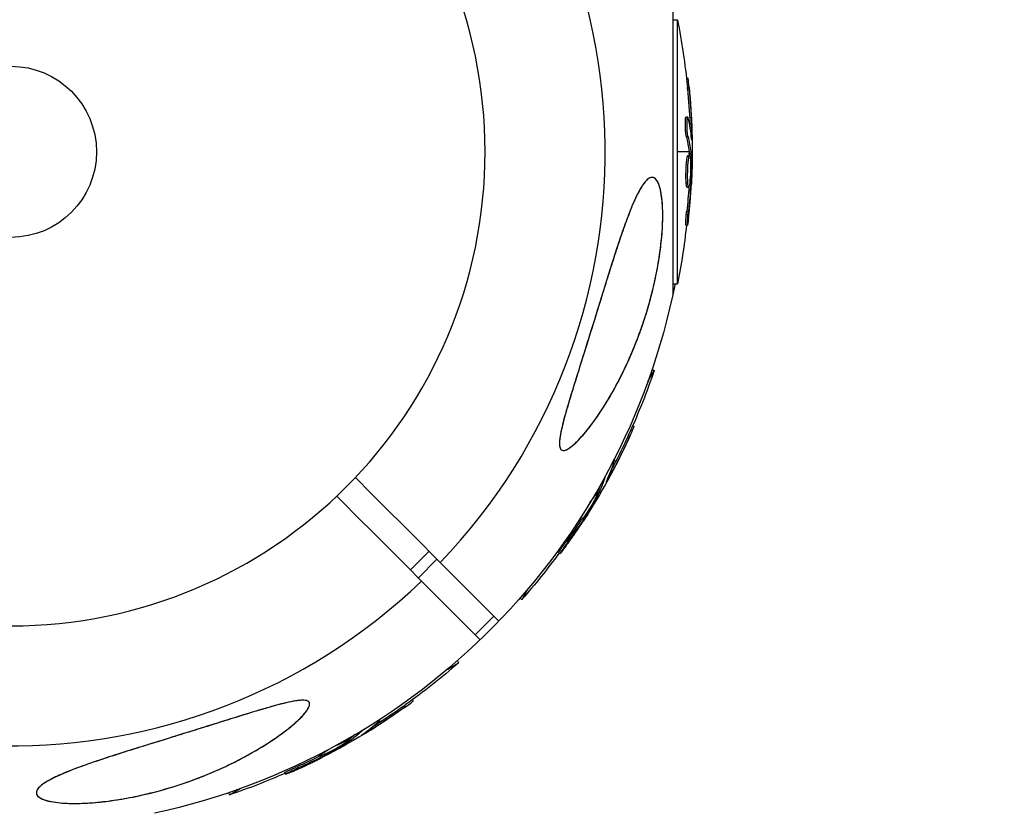
# Model space of a CAD drawing. Units: millimetres. Extents: x -4839 to 4839, y -1910 to 4839.
# Drawn here: x 2930 to 3080, y 2829 to 2949 of the extents above; entities that cross this region are included whole.
import ezdxf

# ---------------------------------------------------------------- set-up
doc = ezdxf.new("R2010")
doc.units = ezdxf.units.MM
doc.header["$LTSCALE"] = 20
doc.linetypes.add('HIDDEN', pattern=[9.525, 6.35, -3.175])
doc.layers.add('2d', color=230, linetype='Continuous')
doc.layers.add('CSA-SafetyZone', color=63, linetype='HIDDEN')

msp = doc.modelspace()

# ---------------------------------------------------------------- linework, layer by layer
at = {"layer": '2d'}
for p, q in [((3029.51, 2950.66), (3029.51, 2907.34)), ((3029.51, 2949.07), (3030.2, 2949.07)), ((3030.2, 2908.93), (3030.2, 2949.07)), ((3031.58, 2940.17), (3031.81, 2940.17)), ((3031.74, 2938.58), (3031.99, 2938.58)), ((3031.52, 2934.29), (3031.77, 2934.29)), ((3031.67, 2933.79), (3031.67, 2933.79)), ((3032.09, 2933.32), (3032.34, 2933.32)), ((3031.55, 2931.36), (3031.8, 2931.36)), ((3032.32, 2931.27), (3032.39, 2931.27)), ((3031.96, 2929), (3030.2, 2929)), ((3031.79, 2928.43), (3032.04, 2928.43)), ((3031.99, 2928.8), (3032.24, 2928.8)), ((3032, 2928.62), (3032.25, 2928.62)), ((3032.44, 2929), (3032.21, 2929)), ((3031.56, 2927), (3031.56, 2927)), ((3031.76, 2925.84), (3031.76, 2925.84)), ((3031.76, 2925.84), (3031.76, 2925.84)), ((3031.53, 2924.33), (3031.78, 2924.33)), ((3032.04, 2924.12), (3032.23, 2924.12)), ((3032.11, 2924.73), (3032.26, 2924.73)), ((3031.65, 2923.64), (3031.9, 2923.64)), ((3031.62, 2920), (3031.87, 2920)), ((3031.48, 2917.84), (3031.73, 2917.84)), ((3029.51, 2908.93), (3030.2, 2908.93)), ((3029.51, 2908.93), (3029.51, 2907.35)), ((3025.73, 2894.13), (3026.68, 2895.78)), ((3026.37, 2895.96), (3026.68, 2895.78)), ((3023.42, 2887.38), (3023.62, 2887.26)), ((3022.76, 2885.93), (3022.98, 2885.8)), ((3020.57, 2882.24), (3020.64, 2882.19)), ((3020.44, 2881.2), (3020.66, 2881.07)), ((3019.2, 2879.65), (3019.21, 2879.64)), ((3019.61, 2879.3), (3019.68, 2879.27)), ((3018.17, 2877.52), (3018.04, 2877.59)), ((3017.76, 2877.1), (3017.95, 2876.99)), ((3018.01, 2877.17), (3018.22, 2877.04)), ((3018.09, 2877.33), (3018.31, 2877.21)), ((3018.58, 2877.28), (3018.39, 2877.39)), ((3015.62, 2873.6), (3015.67, 2873.57)), ((3015.8, 2873.25), (3015.96, 2873.16)), ((3016.16, 2873.74), (3016.28, 2873.67)), ((3015.24, 2873.02), (3015.44, 2872.91)), ((3013.37, 2869.9), (3013.58, 2869.77)), ((2992.49, 2868.33), (2989.67, 2865.51)), ((2993.7, 2867.13), (2990.87, 2864.3)), ((3012.17, 2868.1), (3012.39, 2867.97)), ((2994.2, 2866.63), (3003.11, 2857.72)), ((3000.28, 2854.89), (2991.37, 2863.8)), ((3006.61, 2861.02), (3007.56, 2862.67)), ((3006.3, 2861.2), (3006.61, 2861.02)), ((3002.35, 2858.48), (2999.52, 2855.65)), ((2995.33, 2850.44), (2996.98, 2851.39)), ((2996.8, 2851.7), (2996.98, 2851.39)), ((2988.66, 2844.81), (2988.79, 2844.6)), ((2989.96, 2845.75), (2990.08, 2845.55)), ((2984.29, 2841.88), (2984.41, 2841.67)), ((2984.92, 2842.72), (2984.96, 2842.64)), ((2982.44, 2841.16), (2982.44, 2841.15)), ((2982.63, 2840.65), (2982.66, 2840.59)), ((2979.92, 2839.67), (2980.03, 2839.48)), ((2980.17, 2839.61), (2980.29, 2839.39)), ((2980.32, 2839.71), (2980.45, 2839.49)), ((2980.48, 2839.83), (2980.41, 2839.96)), ((2980.72, 2839.42), (2980.61, 2839.61)), ((2975.7, 2837.4), (2975.81, 2837.2)), ((2976.29, 2837.32), (2976.39, 2837.16)), ((2976.31, 2837.71), (2976.35, 2837.66)), ((2976.85, 2837.57), (2976.93, 2837.44)), ((2970.58, 2834.67), (2970.7, 2834.46)), ((2972.51, 2835.63), (2972.64, 2835.42)), ((2962.04, 2831.63), (2962.22, 2831.32)), ((2962.22, 2831.32), (2963.87, 2832.27))]:
    msp.add_line(p, q, dxfattribs=at)
at = {"layer": '2d', "extrusion": (0, 0, -1)}
msp.add_circle((-2929, 2929), 72, dxfattribs=at)
at = {"layer": '2d'}
msp.add_circle((2929, 2929), 13, dxfattribs=at)
for start, end in [(316.2701, 133.7299), (136.2701, 313.7299)]:
    msp.add_arc((2929, 2929), 90.23, start, end, dxfattribs=at)
at = {"layer": '2d', "extrusion": (0, 0, -1)}
for centre, radius, start, end in [((-2929.69, 2929), 102.5, 168.708, 174.4788), ((-2929.94, 2929), 102.5, 174.4787, 182.1677), ((-2929, 2929), 102.82, 181.2164, 181.217), ((-2929, 2929), 102.82, 182.0913, 182.0923), ((-2929.69, 2929), 102.5, 186.2489, 191.292), ((-2929, 2929), 102.82, 191.2564, 257.7507), ((-2929.59, 2928.66), 102.5, 198.708, 204.4788), ((-2929.81, 2928.53), 102.5, 204.4787, 212.1677), ((-2929.59, 2928.66), 102.5, 216.2489, 221.292), ((-2929.34, 2928.41), 102.5, 228.708, 234.4788), ((-2929.47, 2928.19), 102.5, 234.4787, 242.1677), ((-2929.34, 2928.41), 102.5, 246.2489, 251.292)]:
    msp.add_arc(centre, radius, start, end, dxfattribs=at)
for centre, major_axis, ratio, start_param, end_param in [((2929.69, 2929.26), (-102.49, 0), 0.987104, 3.049326, 3.10138), ((2929.94, 2929.26), (-102.49, 0), 0.987104, 3.049326, 3.10138), ((2929.69, 2926.18), (102.45, 0), 0.473523, -0.106952, -0.058139), ((2929.94, 2926.18), (102.45, 0), 0.473523, -0.106952, -0.058139), ((2929.69, 2926.18), (102.45, 0), 0.473523, -0.058139, -0.054049), ((2929.94, 2926.18), (102.45, 0), 0.473523, -0.058139, -0.054049), ((2929.94, 2929.81), (-102.48, 0), 0.926659, 3.201605, 3.245104), ((2929.69, 2929.81), (102.48, 0), 0.926659, 0.064437, 0.103512), ((2929.72, 2928.88), (-88.76, 51.24), 0.987104, 3.049326, 3.10138), ((2929.94, 2928.75), (-88.76, 51.24), 0.987104, 3.049326, 3.10138), ((2928.4, 2926.09), (-88.72, 51.23), 0.473523, 3.034641, 3.083454), ((2928.19, 2926.22), (-88.72, 51.23), 0.473523, 3.062294, 3.083454), ((2928.19, 2926.22), (-88.72, 51.23), 0.473523, 3.083454, 3.087544), ((2928.4, 2926.09), (-88.72, 51.23), 0.473523, 3.083454, 3.087544), ((2930.22, 2929.24), (-88.75, 51.24), 0.926659, 3.201605, 3.245104), ((2930, 2929.36), (-88.75, 51.24), 0.926659, 3.206029, 3.245104), ((2929.57, 2928.53), (-51.24, 88.76), 0.987104, 3.049326, 3.10138), ((2929.69, 2928.32), (-51.24, 88.76), 0.987104, 3.049326, 3.10138), ((2926.9, 2927), (-51.23, 88.72), 0.473523, 3.062294, 3.083454), ((2927.03, 2926.78), (-51.23, 88.72), 0.473523, 3.034641, 3.083454), ((2926.9, 2927), (-51.23, 88.72), 0.473523, 3.083454, 3.087544), ((2927.03, 2926.78), (-51.23, 88.72), 0.473523, 3.083454, 3.087544), ((2930.05, 2928.81), (-51.24, 88.75), 0.926659, 3.206029, 3.245104), ((2930.17, 2928.6), (-51.24, 88.75), 0.926659, 3.201605, 3.245104)]:
    msp.add_ellipse(centre, major_axis=major_axis, ratio=ratio, start_param=start_param, end_param=end_param, dxfattribs=at)
at = {"layer": '2d'}
for centre, major_axis in [((2929.94, 2929.01), (-102.5, 0)), ((2929.81, 2928.54), (-88.77, 51.25)), ((2929.47, 2928.19), (-51.25, 88.77))]:
    msp.add_ellipse(centre, major_axis=major_axis, ratio=0.465742, start_param=3.183029, end_param=3.24863, dxfattribs=at)
for points, knots in [([(3031.74, 2938.58), (3031.73, 2938.64), (3031.73, 2938.7), (3031.72, 2938.79), (3031.72, 2938.82), (3031.71, 2938.85), (3031.71, 2938.86), (3031.71, 2938.86)], [0, 0, 0, 0, 0.03125, 0.03125, 0.046875, 0.046875, 0.04983203, 0.04983203, 0.04983203, 0.04983203]), ([(3031.99, 2938.58), (3031.94, 2939.07), (3031.9, 2939.52), (3031.84, 2940.04), (3031.82, 2940.17), (3031.81, 2940.17)], [0, 0, 0, 0, 0.25, 0.25, 0.4513626, 0.4513626, 0.4513626, 0.4513626]), ([(3031.55, 2931.36), (3031.54, 2931.41), (3031.53, 2931.46), (3031.51, 2931.59), (3031.5, 2931.67), (3031.48, 2931.82), (3031.47, 2931.91), (3031.46, 2932.09), (3031.45, 2932.18), (3031.43, 2932.47), (3031.42, 2932.68), (3031.41, 2933.08), (3031.41, 2933.28), (3031.41, 2933.55), (3031.41, 2933.64), (3031.42, 2933.79), (3031.43, 2933.87), (3031.44, 2934.06), (3031.46, 2934.16), (3031.48, 2934.25), (3031.49, 2934.27), (3031.51, 2934.28), (3031.51, 2934.29), (3031.52, 2934.29), (3031.52, 2934.29), (3031.52, 2934.29)], [0, 0, 0, 0, 0.0625, 0.0625, 0.125, 0.125, 0.1875, 0.1875, 0.25, 0.25, 0.375, 0.375, 0.5, 0.5, 0.5625, 0.5625, 0.625, 0.625, 0.75, 0.75, 0.8125, 0.8125, 0.84375, 0.84375, 0.8451889, 0.8451889, 0.8451889, 0.8451889]), ([(3031.8, 2931.36), (3031.78, 2931.44), (3031.76, 2931.55), (3031.75, 2931.68), (3031.73, 2931.81), (3031.72, 2931.96), (3031.7, 2932.12), (3031.69, 2932.28), (3031.68, 2932.46), (3031.67, 2932.63), (3031.66, 2932.81), (3031.66, 2932.99), (3031.66, 2933.15), (3031.66, 2933.32), (3031.66, 2933.48), (3031.66, 2933.62), (3031.67, 2933.76), (3031.68, 2933.89), (3031.69, 2933.99), (3031.7, 2934.09), (3031.71, 2934.17), (3031.73, 2934.22), (3031.74, 2934.27), (3031.76, 2934.29), (3031.78, 2934.28), (3031.8, 2934.28), (3031.81, 2934.24), (3031.83, 2934.17), (3031.84, 2934.15), (3031.84, 2934.13), (3031.85, 2934.11)], [0, 0, 0, 0, 0.108263, 0.108263, 0.108263, 0.216637, 0.216637, 0.216637, 0.324631, 0.324631, 0.324631, 0.431995, 0.431995, 0.431995, 0.53889, 0.53889, 0.53889, 0.64568, 0.64568, 0.64568, 0.75277, 0.75277, 0.75277, 0.860435, 0.860435, 0.860435, 0.968703, 0.968703, 0.968703, 1, 1, 1, 1]), ([(3032.35, 2930.98), (3032.36, 2930.91), (3032.36, 2930.85), (3032.37, 2930.83), (3032.37, 2930.8), (3032.38, 2930.8), (3032.38, 2930.84), (3032.39, 2930.87), (3032.39, 2930.93), (3032.39, 2931.02), (3032.39, 2931.09), (3032.39, 2931.17), (3032.39, 2931.27)], [0, 0, 0, 0, 0.263282, 0.263282, 0.263282, 0.526692, 0.526692, 0.526692, 0.789921, 0.789921, 0.789921, 1, 1, 1, 1]), ([(3031.53, 2924.33), (3031.52, 2924.44), (3031.51, 2924.56), (3031.51, 2924.83), (3031.5, 2924.96), (3031.5, 2925.26), (3031.5, 2925.41), (3031.5, 2925.64), (3031.5, 2925.71), (3031.51, 2925.87), (3031.51, 2925.95), (3031.52, 2926.18), (3031.52, 2926.34), (3031.53, 2926.57), (3031.54, 2926.65), (3031.55, 2926.8), (3031.55, 2926.87), (3031.56, 2927.09), (3031.57, 2927.23), (3031.59, 2927.43), (3031.6, 2927.49), (3031.61, 2927.61), (3031.62, 2927.67), (3031.63, 2927.78), (3031.64, 2927.83), (3031.65, 2927.93), (3031.66, 2927.98), (3031.67, 2928.07), (3031.68, 2928.11), (3031.69, 2928.18), (3031.7, 2928.22), (3031.71, 2928.26), (3031.71, 2928.27), (3031.72, 2928.3), (3031.73, 2928.34), (3031.74, 2928.37), (3031.75, 2928.39), (3031.75, 2928.39), (3031.76, 2928.4), (3031.76, 2928.41), (3031.77, 2928.43), (3031.78, 2928.43), (3031.79, 2928.43), (3031.79, 2928.43), (3031.79, 2928.43)], [0.499999, 0.499999, 0.499999, 0.499999, 0.5312491, 0.5312491, 0.5624991, 0.5624991, 0.5937492, 0.5937492, 0.6093742, 0.6093742, 0.6249992, 0.6249992, 0.6562493, 0.6562493, 0.6718743, 0.6718743, 0.6874994, 0.6874994, 0.7187494, 0.7187494, 0.7343745, 0.7343745, 0.7499995, 0.7499995, 0.7656245, 0.7656245, 0.7812496, 0.7812496, 0.7968746, 0.7968746, 0.8124996, 0.8124996, 0.8203121, 0.8203121, 0.8281247, 0.8437497, 0.8437497, 0.8476559, 0.8476559, 0.8515622, 0.8593747, 0.8749997, 0.8749997, 0.8758243, 0.8758243, 0.8758243, 0.8758243]), ([(3031.78, 2924.33), (3031.75, 2924.77), (3031.74, 2925.4), (3031.78, 2926.65), (3031.82, 2927.28), (3031.92, 2928.17), (3031.99, 2928.43), (3032.1, 2928.44), (3032.14, 2928.19), (3032.17, 2927.75)], [0.5, 0.5, 0.5, 0.5, 0.625, 0.625, 0.75, 0.75, 0.875, 0.875, 0.9988689, 0.9988689, 0.9988689, 0.9988689]), ([(3032.25, 2928.62), (3032.25, 2928.66), (3032.24, 2928.7), (3032.24, 2928.73), (3032.24, 2928.76), (3032.24, 2928.78), (3032.24, 2928.8)], [0, 0, 0, 0, 0.536906, 0.536906, 0.536906, 1, 1, 1, 1]), ([(3032.25, 2928.62), (3032.26, 2928.29), (3032.26, 2927.97), (3032.27, 2927.32), (3032.27, 2927), (3032.28, 2926.35), (3032.27, 2926.02), (3032.27, 2925.54), (3032.27, 2925.37), (3032.26, 2925.05), (3032.26, 2924.89), (3032.26, 2924.73)], [0, 0, 0, 0, 0.25, 0.25, 0.5, 0.5, 0.75, 0.75, 0.875, 0.875, 1, 1, 1, 1]), ([(3032.17, 2927.74), (3032.2, 2927.29), (3032.2, 2926.67), (3032.17, 2925.42), (3032.12, 2924.79), (3032.02, 2923.9), (3031.96, 2923.64), (3031.85, 2923.64), (3031.8, 2923.89), (3031.78, 2924.32)], [0, 0, 0, 0, 0.125, 0.125, 0.25, 0.25, 0.375, 0.375, 0.4988549, 0.4988549, 0.4988549, 0.4988549]), ([(3018.94, 2907.8), (3019.61, 2909.97), (3020.29, 2912.16), (3021.98, 2917.32), (3022.89, 2919.85), (3024.29, 2922.95), (3024.81, 2923.87), (3025.63, 2924.84), (3025.97, 2925.1), (3026.57, 2925.14), (3026.82, 2925), (3027.27, 2924.38), (3027.47, 2923.89), (3027.79, 2922.53), (3027.91, 2921.57), (3028, 2919.28), (3027.97, 2918.08), (3027.81, 2915.78), (3027.69, 2914.67), (3027.35, 2912.27), (3027.11, 2910.96), (3026.39, 2907.58), (3025.82, 2905.49), (3024.73, 2902.16), (3024.26, 2900.87), (3022.72, 2897.03), (3021.51, 2894.52), (3019.04, 2890.21), (3017.88, 2888.49), (3016.1, 2886.2), (3015.29, 2885.27), (3014.14, 2884.24), (3013.72, 2883.92), (3013.11, 2883.64), (3012.89, 2883.6), (3012.57, 2883.71), (3012.46, 2883.83), (3012.31, 2884.23), (3012.29, 2884.51), (3012.31, 2885.34), (3012.42, 2885.97), (3012.82, 2887.87), (3013.27, 2889.49), (3014.39, 2893.2), (3015.02, 2895.21), (3016.22, 2899.06), (3016.82, 2900.98), (3017.92, 2904.52), (3018.43, 2906.17), (3018.94, 2907.8)], [0, 0, 0, 0, 6.898473, 6.898473, 17.02274, 17.02274, 23.86477, 23.86477, 28.697089, 28.697089, 32.623946, 32.623946, 36.751298, 36.751298, 41.705645, 41.705645, 46.382368, 46.382368, 50.544479, 50.544479, 55.396508, 55.396508, 63.243305, 63.243305, 68.339184, 68.339184, 78.631152, 78.631152, 87.630691, 87.630691, 93.68228, 93.68228, 96.904069, 96.904069, 98.991578, 98.991578, 100.728018, 100.728018, 102.631266, 102.631266, 105.677874, 105.677874, 111.815244, 111.815244, 118.148023, 118.148023, 124.143115, 124.143115, 129.295875, 129.295875, 129.295875, 129.295875]), ([(3025.49, 2924.66), (3025.3, 2924.47), (3025.11, 2924.23), (3024.74, 2923.68), (3024.56, 2923.37), (3024.19, 2922.69), (3024.01, 2922.33), (3023.65, 2921.55), (3023.48, 2921.15), (3022.96, 2919.89), (3022.62, 2919), (3021.94, 2917.13), (3021.61, 2916.16), (3020.95, 2914.18), (3020.63, 2913.17), (3019.98, 2911.14), (3019.66, 2910.11), (3019.17, 2908.54), (3019.01, 2908.02), (3018.68, 2906.97), (3018.51, 2906.44), (3018.02, 2904.85), (3017.7, 2903.79), (3016.71, 2900.63), (3016.06, 2898.53), (3015.08, 2895.4), (3014.75, 2894.35), (3014.11, 2892.27), (3013.79, 2891.23), (3013.34, 2889.69), (3013.2, 2889.18), (3012.93, 2888.18), (3012.8, 2887.68), (3012.57, 2886.71), (3012.47, 2886.24), (3012.36, 2885.57), (3012.34, 2885.34), (3012.3, 2884.92), (3012.29, 2884.73), (3012.31, 2884.36), (3012.33, 2884.2), (3012.4, 2884), (3012.42, 2883.94), (3012.48, 2883.83), (3012.52, 2883.78), (3012.64, 2883.68), (3012.74, 2883.64), (3012.98, 2883.63), (3013.1, 2883.65), (3013.37, 2883.75), (3013.51, 2883.83), (3013.8, 2884.01), (3013.95, 2884.11), (3014.25, 2884.34), (3014.4, 2884.47), (3014.7, 2884.74), (3014.86, 2884.89), (3015.01, 2885.04)], [0.0083549, 0.0083549, 0.0083549, 0.0083549, 0.0100342, 0.0100342, 0.0117135, 0.0117135, 0.0133928, 0.0133928, 0.0150721, 0.0150721, 0.0184307, 0.0184307, 0.0217893, 0.0217893, 0.0251479, 0.0251479, 0.0285065, 0.0285065, 0.0301858, 0.0301858, 0.0318651, 0.0318651, 0.0352237, 0.0352237, 0.0419409, 0.0419409, 0.0452995, 0.0452995, 0.0486581, 0.0486581, 0.0503374, 0.0503374, 0.0520167, 0.0520167, 0.053696, 0.053696, 0.05453565, 0.05453565, 0.0553753, 0.0553753, 0.05621495, 0.05621495, 0.05663477, 0.05663477, 0.0570546, 0.0570546, 0.05789425, 0.05789425, 0.0587339, 0.0587339, 0.05957355, 0.05957355, 0.0604132, 0.0604132, 0.06125285, 0.06125285, 0.0620925, 0.0620925, 0.0620925, 0.0620925]), ([(3015.01, 2885.04), (3015.3, 2885.33), (3015.59, 2885.65), (3016.17, 2886.31), (3016.45, 2886.66), (3017.3, 2887.73), (3017.84, 2888.49), (3018.91, 2890.09), (3019.43, 2890.91), (3020.42, 2892.6), (3020.89, 2893.46), (3022.26, 2896.11), (3023.1, 2897.96), (3024.05, 2900.36), (3024.24, 2900.85), (3024.6, 2901.83), (3024.78, 2902.33), (3025.28, 2903.83), (3025.6, 2904.84), (3026.18, 2906.88), (3026.44, 2907.92), (3026.8, 2909.49), (3026.91, 2910.02), (3027.12, 2911.08), (3027.22, 2911.62), (3027.49, 2913.22), (3027.64, 2914.29), (3027.81, 2915.89), (3027.86, 2916.42), (3027.93, 2917.49), (3027.95, 2918.01), (3027.98, 2919.05), (3027.98, 2919.56), (3027.95, 2920.55), (3027.93, 2921.04), (3027.84, 2921.97), (3027.78, 2922.41), (3027.63, 2923.23), (3027.54, 2923.6), (3027.37, 2924.08), (3027.31, 2924.23), (3027.18, 2924.49), (3027.11, 2924.6), (3026.97, 2924.8), (3026.89, 2924.88), (3026.73, 2925.01), (3026.65, 2925.06), (3026.4, 2925.14), (3026.22, 2925.13), (3025.86, 2924.98), (3025.68, 2924.84), (3025.49, 2924.66)], [0.0620925, 0.0620925, 0.0620925, 0.0620925, 0.06372976, 0.06372976, 0.06536702, 0.06536702, 0.06864154, 0.06864154, 0.07191606, 0.07191606, 0.07519057, 0.07519057, 0.08173961, 0.08173961, 0.08337687, 0.08337687, 0.08501413, 0.08501413, 0.08828865, 0.08828865, 0.09156317, 0.09156317, 0.09320043, 0.09320043, 0.09483769, 0.09483769, 0.09811221, 0.09811221, 0.09974947, 0.09974947, 0.10138673, 0.10138673, 0.10302399, 0.10302399, 0.10466125, 0.10466125, 0.10629851, 0.10629851, 0.10793576, 0.10793576, 0.10875439, 0.10875439, 0.10957302, 0.10957302, 0.11039165, 0.11039165, 0.11121028, 0.11121028, 0.11284754, 0.11284754, 0.1144848, 0.1144848, 0.1144848, 0.1144848]), ([(3031.65, 2923.64), (3031.65, 2923.64), (3031.64, 2923.64), (3031.63, 2923.66), (3031.62, 2923.67), (3031.61, 2923.7), (3031.6, 2923.72), (3031.59, 2923.76), (3031.58, 2923.79), (3031.57, 2923.88), (3031.56, 2923.95), (3031.54, 2924.08), (3031.54, 2924.13), (3031.53, 2924.22), (3031.53, 2924.27), (3031.53, 2924.32)], [1.375782, 1.375782, 1.375782, 1.375782, 1.3906242, 1.3906242, 1.4062492, 1.4062492, 1.4218741, 1.4218741, 1.4374991, 1.4374991, 1.4687491, 1.4687491, 1.484374, 1.484374, 1.4988524, 1.4988524, 1.4988524, 1.4988524]), ([(3032.23, 2924.12), (3032.23, 2924.2), (3032.24, 2924.28), (3032.24, 2924.36), (3032.25, 2924.45), (3032.25, 2924.53), (3032.25, 2924.61), (3032.25, 2924.65), (3032.26, 2924.69), (3032.26, 2924.73)], [0, 0, 0, 0, 0.404397, 0.404397, 0.404397, 0.80918, 0.80918, 0.80918, 1, 1, 1, 1]), ([(3031.88, 2918.8), (3031.91, 2919.03), (3031.93, 2919.24), (3031.96, 2919.56), (3031.98, 2919.71), (3032, 2919.89), (3032.01, 2919.98), (3032.01, 2920.01), (3032.01, 2920.04), (3032.01, 2920.05), (3032.03, 2920.17), (3032.04, 2920.33), (3032.06, 2920.51), (3032.06, 2920.59), (3032.07, 2920.64), (3032.07, 2920.67), (3032.08, 2920.8), (3032.1, 2920.96), (3032.11, 2921.15), (3032.12, 2921.23), (3032.12, 2921.27), (3032.13, 2921.3), (3032.13, 2921.31), (3032.14, 2921.43), (3032.15, 2921.6), (3032.17, 2921.78), (3032.17, 2921.87), (3032.18, 2921.9), (3032.18, 2921.93), (3032.18, 2921.94), (3032.19, 2922.07), (3032.2, 2922.23), (3032.21, 2922.41), (3032.22, 2922.5), (3032.22, 2922.54), (3032.22, 2922.56), (3032.22, 2922.57), (3032.23, 2922.7), (3032.24, 2922.86), (3032.26, 2923.04), (3032.26, 2923.13), (3032.26, 2923.17), (3032.26, 2923.19), (3032.27, 2923.21), (3032.28, 2923.44), (3032.29, 2923.65), (3032.3, 2923.85)], [0, 0, 0, 0, 0.125, 0.125, 0.1875, 0.21875, 0.234375, 0.242188, 0.242188, 0.25, 0.25, 0.3125, 0.34375, 0.359375, 0.359375, 0.375, 0.375, 0.4375, 0.46875, 0.484375, 0.492188, 0.492188, 0.5, 0.5, 0.5625, 0.59375, 0.609375, 0.617188, 0.617188, 0.625, 0.625, 0.6875, 0.71875, 0.734375, 0.742188, 0.742188, 0.75, 0.75, 0.8125, 0.84375, 0.859375, 0.867188, 0.867188, 0.875, 0.875, 1, 1, 1, 1]), ([(3031.48, 2917.84), (3031.48, 2917.84), (3031.48, 2917.84), (3031.47, 2917.84), (3031.46, 2917.88), (3031.46, 2918), (3031.46, 2918.05), (3031.46, 2918.16), (3031.47, 2918.23), (3031.48, 2918.44), (3031.49, 2918.62), (3031.51, 2918.9), (3031.52, 2919), (3031.54, 2919.2), (3031.54, 2919.3), (3031.56, 2919.51), (3031.57, 2919.61), (3031.59, 2919.81), (3031.6, 2919.91), (3031.62, 2920)], [0.3749154, 0.3749154, 0.3749154, 0.3749154, 0.375, 0.375, 0.5, 0.5, 0.5625, 0.5625, 0.625, 0.625, 0.75, 0.75, 0.8125, 0.8125, 0.875, 0.875, 0.9375, 0.9375, 1, 1, 1, 1]), ([(3031.88, 2918.8), (3031.86, 2918.64), (3031.84, 2918.49), (3031.83, 2918.36), (3031.81, 2918.23), (3031.79, 2918.11), (3031.78, 2918.03), (3031.76, 2917.95), (3031.75, 2917.89), (3031.74, 2917.86), (3031.73, 2917.83), (3031.72, 2917.84), (3031.72, 2917.87), (3031.71, 2917.9), (3031.71, 2917.96), (3031.71, 2918.05), (3031.71, 2918.14), (3031.72, 2918.25), (3031.73, 2918.38), (3031.73, 2918.51), (3031.74, 2918.67), (3031.76, 2918.83), (3031.77, 2918.99), (3031.78, 2919.17), (3031.8, 2919.34), (3031.81, 2919.52), (3031.83, 2919.7), (3031.85, 2919.87), (3031.86, 2919.91), (3031.86, 2919.96), (3031.87, 2920)], [0, 0, 0, 0, 0.108572, 0.108572, 0.108572, 0.217262, 0.217262, 0.217262, 0.325717, 0.325717, 0.325717, 0.433622, 0.433622, 0.433622, 0.540983, 0.540983, 0.540983, 0.648042, 0.648042, 0.648042, 0.755174, 0.755174, 0.755174, 0.862717, 0.862717, 0.862717, 0.970831, 0.970831, 0.970831, 1, 1, 1, 1]), ([(3022.98, 2885.8), (3023.19, 2886.25), (3023.37, 2886.66), (3023.58, 2887.14), (3023.63, 2887.26), (3023.62, 2887.26)], [0, 0, 0, 0, 0.25, 0.25, 0.4513626, 0.4513626, 0.4513626, 0.4513626]), ([(3022.76, 2885.93), (3022.79, 2885.98), (3022.81, 2886.03), (3022.85, 2886.12), (3022.86, 2886.14), (3022.88, 2886.17), (3022.88, 2886.18), (3022.88, 2886.19)], [0, 0, 0, 0, 0.03125, 0.03125, 0.046875, 0.046875, 0.04983203, 0.04983203, 0.04983203, 0.04983203]), ([(3020.47, 2882.03), (3020.51, 2882.09), (3020.55, 2882.13), (3020.57, 2882.16), (3020.61, 2882.19), (3020.64, 2882.2), (3020.65, 2882.19), (3020.66, 2882.17), (3020.66, 2882.13), (3020.64, 2882.06), (3020.64, 2882.04), (3020.63, 2882.02), (3020.62, 2882)], [0.671094, 0.671094, 0.671094, 0.671094, 0.75277, 0.75277, 0.75277, 0.8604355, 0.8604355, 0.8604355, 0.9687025, 0.9687025, 0.9687025, 1, 1, 1, 1]), ([(3019.49, 2879.04), (3019.46, 2878.97), (3019.44, 2878.92), (3019.43, 2878.9), (3019.43, 2878.87), (3019.43, 2878.87), (3019.45, 2878.9), (3019.47, 2878.93), (3019.5, 2878.98), (3019.55, 2879.05), (3019.58, 2879.11), (3019.63, 2879.18), (3019.68, 2879.27)], [0, 0, 0, 0, 0.263282, 0.263282, 0.263282, 0.526692, 0.526692, 0.526692, 0.789921, 0.789921, 0.789921, 1, 1, 1, 1]), ([(3017.72, 2876.32), (3017.52, 2875.92), (3017.21, 2875.38), (3016.55, 2874.31), (3016.2, 2873.79), (3015.67, 2873.08), (3015.49, 2872.88), (3015.39, 2872.93), (3015.47, 2873.17), (3015.67, 2873.56)], [0, 0, 0, 0, 0.125, 0.125, 0.25, 0.25, 0.375, 0.375, 0.4988549, 0.4988549, 0.4988549, 0.4988549]), ([(3018.22, 2877.04), (3018.07, 2876.76), (3017.91, 2876.48), (3017.59, 2875.91), (3017.44, 2875.63), (3017.11, 2875.06), (3016.95, 2874.78), (3016.7, 2874.37), (3016.62, 2874.23), (3016.45, 2873.95), (3016.37, 2873.81), (3016.28, 2873.67)], [0, 0, 0, 0, 0.25, 0.25, 0.5, 0.5, 0.75, 0.75, 0.875, 0.875, 1, 1, 1, 1]), ([(3016.93, 2875.71), (3017.12, 2875.99), (3017.3, 2876.25), (3017.72, 2876.82), (3017.9, 2877.01), (3018, 2876.96), (3017.92, 2876.73), (3017.72, 2876.33)], [0.6786617, 0.6786617, 0.6786617, 0.6786617, 0.75, 0.75, 0.875, 0.875, 0.9988689, 0.9988689, 0.9988689, 0.9988689]), ([(3018.22, 2877.04), (3018.24, 2877.08), (3018.26, 2877.12), (3018.28, 2877.14), (3018.29, 2877.17), (3018.3, 2877.19), (3018.31, 2877.21)], [0, 0, 0, 0, 0.536906, 0.536906, 0.536906, 1, 1, 1, 1]), ([(3015.96, 2873.16), (3016, 2873.22), (3016.05, 2873.29), (3016.09, 2873.36), (3016.14, 2873.43), (3016.18, 2873.51), (3016.23, 2873.57), (3016.25, 2873.61), (3016.27, 2873.64), (3016.28, 2873.67)], [0, 0, 0, 0, 0.404397, 0.404397, 0.404397, 0.80918, 0.80918, 0.80918, 1, 1, 1, 1]), ([(3013, 2868.73), (3013.13, 2868.91), (3013.26, 2869.08), (3013.45, 2869.34), (3013.54, 2869.47), (3013.64, 2869.61), (3013.69, 2869.68), (3013.72, 2869.71), (3013.73, 2869.73), (3013.74, 2869.74), (3013.81, 2869.84), (3013.9, 2869.97), (3014.01, 2870.12), (3014.05, 2870.18), (3014.08, 2870.23), (3014.1, 2870.25), (3014.17, 2870.36), (3014.27, 2870.49), (3014.37, 2870.64), (3014.42, 2870.71), (3014.45, 2870.75), (3014.46, 2870.77), (3014.47, 2870.78), (3014.54, 2870.88), (3014.63, 2871.01), (3014.73, 2871.16), (3014.78, 2871.24), (3014.81, 2871.27), (3014.82, 2871.29), (3014.83, 2871.3), (3014.9, 2871.4), (3014.99, 2871.53), (3015.09, 2871.69), (3015.14, 2871.76), (3015.16, 2871.79), (3015.18, 2871.81), (3015.18, 2871.82), (3015.25, 2871.93), (3015.34, 2872.06), (3015.44, 2872.21), (3015.49, 2872.29), (3015.51, 2872.32), (3015.53, 2872.34), (3015.53, 2872.35), (3015.66, 2872.55), (3015.78, 2872.72), (3015.89, 2872.89)], [0, 0, 0, 0, 0.125, 0.125, 0.1875, 0.21875, 0.234375, 0.242188, 0.242188, 0.25, 0.25, 0.3125, 0.34375, 0.359375, 0.359375, 0.375, 0.375, 0.4375, 0.46875, 0.484375, 0.492188, 0.492188, 0.5, 0.5, 0.5625, 0.59375, 0.609375, 0.617188, 0.617188, 0.625, 0.625, 0.6875, 0.71875, 0.734375, 0.742188, 0.742188, 0.75, 0.75, 0.8125, 0.84375, 0.859375, 0.867188, 0.867188, 0.875, 0.875, 1, 1, 1, 1]), ([(3012.17, 2868.1), (3012.17, 2868.1), (3012.17, 2868.1), (3012.16, 2868.1), (3012.18, 2868.14), (3012.23, 2868.24), (3012.26, 2868.29), (3012.32, 2868.38), (3012.35, 2868.44), (3012.47, 2868.62), (3012.57, 2868.77), (3012.73, 2869), (3012.78, 2869.08), (3012.9, 2869.25), (3012.96, 2869.33), (3013.08, 2869.5), (3013.13, 2869.58), (3013.25, 2869.74), (3013.31, 2869.82), (3013.37, 2869.9)], [0.3749154, 0.3749154, 0.3749154, 0.3749154, 0.375, 0.375, 0.5, 0.5, 0.5625, 0.5625, 0.625, 0.625, 0.75, 0.75, 0.8125, 0.8125, 0.875, 0.875, 0.9375, 0.9375, 1, 1, 1, 1]), ([(3013, 2868.73), (3012.9, 2868.6), (3012.81, 2868.47), (3012.73, 2868.37), (3012.65, 2868.26), (3012.58, 2868.18), (3012.52, 2868.11), (3012.47, 2868.05), (3012.43, 2868), (3012.41, 2867.98), (3012.38, 2867.97), (3012.38, 2867.97), (3012.39, 2868), (3012.4, 2868.03), (3012.43, 2868.09), (3012.48, 2868.16), (3012.52, 2868.24), (3012.58, 2868.33), (3012.65, 2868.44), (3012.73, 2868.55), (3012.81, 2868.68), (3012.9, 2868.81), (3013, 2868.95), (3013.1, 2869.09), (3013.2, 2869.24), (3013.3, 2869.38), (3013.4, 2869.53), (3013.5, 2869.66), (3013.53, 2869.7), (3013.56, 2869.74), (3013.58, 2869.77)], [0, 0, 0, 0, 0.108572, 0.108572, 0.108572, 0.217262, 0.217262, 0.217262, 0.325717, 0.325717, 0.325717, 0.433622, 0.433622, 0.433622, 0.540983, 0.540983, 0.540983, 0.648042, 0.648042, 0.648042, 0.755174, 0.755174, 0.755174, 0.862717, 0.862717, 0.862717, 0.970831, 0.970831, 0.970831, 1, 1, 1, 1]), ([(2954.69, 2840.45), (2956.58, 2841.04), (2958.49, 2841.64), (2962.32, 2842.84), (2964.32, 2843.46), (2968.18, 2844.63), (2969.91, 2845.13), (2971.96, 2845.57), (2972.67, 2845.69), (2973.57, 2845.71), (2973.86, 2845.68), (2974.23, 2845.5), (2974.33, 2845.38), (2974.39, 2845.06), (2974.35, 2844.86), (2974.09, 2844.29), (2973.8, 2843.9), (2972.82, 2842.8), (2971.86, 2841.94), (2969.36, 2840.02), (2967.84, 2839.01), (2964.63, 2837.13), (2962.87, 2836.21), (2958.8, 2834.36), (2956.41, 2833.43), (2952.03, 2832.05), (2950.03, 2831.52), (2946.75, 2830.83), (2945.47, 2830.61), (2943.1, 2830.28), (2942, 2830.17), (2939.69, 2830.02), (2938.48, 2830), (2936.2, 2830.11), (2935.26, 2830.25), (2933.97, 2830.59), (2933.52, 2830.78), (2932.97, 2831.22), (2932.86, 2831.46), (2932.91, 2832), (2933.11, 2832.3), (2933.91, 2833.04), (2934.63, 2833.47), (2936.76, 2834.53), (2938.51, 2835.22), (2942.86, 2836.75), (2945.26, 2837.52), (2949.62, 2838.89), (2951.62, 2839.5), (2953.97, 2840.23), (2954.33, 2840.34), (2954.69, 2840.45)], [0, 0, 0, 0, 5.941145, 5.941145, 12.141473, 12.141473, 18.568377, 18.568377, 21.852266, 21.852266, 23.833908, 23.833908, 25.455354, 25.455354, 27.237915, 27.237915, 30.065329, 30.065329, 35.581787, 35.581787, 41.843779, 41.843779, 48.495538, 48.495538, 56.766653, 56.766653, 63.301413, 63.301413, 67.391587, 67.391587, 70.925513, 70.925513, 74.916377, 74.916377, 79.059186, 79.059186, 82.355636, 82.355636, 85.343832, 85.343832, 88.788369, 88.788369, 93.702616, 93.702616, 101.30001, 101.30001, 109.025051, 109.025051, 115.294894, 115.294894, 116.417271, 116.417271, 116.417271, 116.417271]), ([(2972.96, 2842.99), (2973.26, 2843.3), (2973.54, 2843.6), (2973.89, 2844.04), (2973.99, 2844.19), (2974.17, 2844.48), (2974.24, 2844.62), (2974.34, 2844.89), (2974.37, 2845.02), (2974.36, 2845.19), (2974.35, 2845.25), (2974.32, 2845.35), (2974.29, 2845.39), (2974.18, 2845.52), (2974.08, 2845.58), (2973.8, 2845.67), (2973.64, 2845.69), (2973.28, 2845.71), (2973.08, 2845.7), (2972.66, 2845.66), (2972.44, 2845.64), (2971.76, 2845.53), (2971.29, 2845.43), (2970.32, 2845.2), (2969.82, 2845.07), (2968.81, 2844.8), (2968.3, 2844.65), (2966.77, 2844.21), (2965.74, 2843.9), (2963.67, 2843.26), (2962.63, 2842.93), (2961.05, 2842.44), (2960.52, 2842.27), (2959.46, 2841.94), (2958.93, 2841.77), (2957.34, 2841.28), (2956.29, 2840.95), (2953.13, 2839.97), (2951.03, 2839.32), (2947.92, 2838.35), (2946.89, 2838.03), (2945.35, 2837.54), (2944.84, 2837.38), (2943.82, 2837.05), (2943.32, 2836.88), (2941.84, 2836.39), (2940.87, 2836.06), (2939.46, 2835.55), (2939, 2835.38), (2938.11, 2835.04), (2937.68, 2834.87), (2936.43, 2834.35), (2935.66, 2834), (2934.81, 2833.54), (2934.64, 2833.45), (2934.33, 2833.26), (2934.18, 2833.17), (2933.77, 2832.89), (2933.53, 2832.7), (2933.34, 2832.51)], [0.04473557, 0.04473557, 0.04473557, 0.04473557, 0.04639673, 0.04639673, 0.04722731, 0.04722731, 0.04805789, 0.04805789, 0.04888847, 0.04888847, 0.04930376, 0.04930376, 0.04971905, 0.04971905, 0.05054964, 0.05054964, 0.05138022, 0.05138022, 0.0522108, 0.0522108, 0.05304138, 0.05304138, 0.05470254, 0.05470254, 0.0563637, 0.0563637, 0.05802487, 0.05802487, 0.06134719, 0.06134719, 0.06466952, 0.06466952, 0.06633068, 0.06633068, 0.06799184, 0.06799184, 0.07131417, 0.07131417, 0.07795882, 0.07795882, 0.08128114, 0.08128114, 0.0829423, 0.0829423, 0.08460347, 0.08460347, 0.08792579, 0.08792579, 0.08958696, 0.08958696, 0.09124812, 0.09124812, 0.09457044, 0.09457044, 0.09540102, 0.09540102, 0.09623161, 0.09623161, 0.09789277, 0.09789277, 0.09789277, 0.09789277]), ([(2988.66, 2844.81), (2988.71, 2844.85), (2988.76, 2844.88), (2988.83, 2844.94), (2988.86, 2844.95), (2988.89, 2844.97), (2988.89, 2844.98), (2988.9, 2844.98)], [0, 0, 0, 0, 0.03125, 0.03125, 0.046875, 0.046875, 0.04983203, 0.04983203, 0.04983203, 0.04983203]), ([(2988.79, 2844.6), (2989.19, 2844.88), (2989.56, 2845.15), (2989.98, 2845.46), (2990.08, 2845.54), (2990.08, 2845.55)], [0, 0, 0, 0, 0.25, 0.25, 0.4513626, 0.4513626, 0.4513626, 0.4513626]), ([(2933.34, 2832.51), (2933.16, 2832.32), (2933.02, 2832.14), (2932.91, 2831.87), (2932.89, 2831.78), (2932.88, 2831.61), (2932.89, 2831.52), (2932.97, 2831.26), (2933.1, 2831.11), (2933.4, 2830.89), (2933.52, 2830.82), (2933.78, 2830.69), (2933.93, 2830.63), (2934.25, 2830.52), (2934.42, 2830.47), (2934.79, 2830.37), (2934.98, 2830.33), (2935.59, 2830.22), (2936.03, 2830.16), (2936.95, 2830.07), (2937.44, 2830.05), (2938.44, 2830.02), (2938.95, 2830.02), (2939.98, 2830.05), (2940.51, 2830.07), (2941.57, 2830.14), (2942.11, 2830.19), (2943.71, 2830.36), (2944.78, 2830.51), (2946.9, 2830.86), (2947.97, 2831.08), (2950.08, 2831.56), (2951.12, 2831.82), (2954.18, 2832.69), (2956.16, 2833.36), (2959.05, 2834.5), (2959.99, 2834.9), (2961.86, 2835.75), (2962.77, 2836.19), (2964.55, 2837.11), (2965.41, 2837.59), (2967.09, 2838.57), (2967.91, 2839.08), (2969.48, 2840.14), (2970.24, 2840.69), (2971.33, 2841.54), (2971.68, 2841.82), (2972.35, 2842.41), (2972.66, 2842.7), (2972.96, 2842.99)], [0.09789277, 0.09789277, 0.09789277, 0.09789277, 0.09951406, 0.09951406, 0.10032471, 0.10032471, 0.10113536, 0.10113536, 0.10275666, 0.10275666, 0.1035673, 0.1035673, 0.10437795, 0.10437795, 0.1051886, 0.1051886, 0.10599925, 0.10599925, 0.10762055, 0.10762055, 0.10924184, 0.10924184, 0.11086314, 0.11086314, 0.11248443, 0.11248443, 0.11410573, 0.11410573, 0.11734832, 0.11734832, 0.12059092, 0.12059092, 0.12383351, 0.12383351, 0.13031869, 0.13031869, 0.13356129, 0.13356129, 0.13680388, 0.13680388, 0.14004647, 0.14004647, 0.14328907, 0.14328907, 0.14653166, 0.14653166, 0.14815295, 0.14815295, 0.14977425, 0.14977425, 0.14977425, 0.14977425]), ([(2984.73, 2842.59), (2984.79, 2842.62), (2984.85, 2842.64), (2984.89, 2842.65), (2984.94, 2842.66), (2984.96, 2842.65), (2984.96, 2842.63), (2984.97, 2842.61), (2984.94, 2842.58), (2984.9, 2842.53), (2984.88, 2842.51), (2984.87, 2842.5), (2984.85, 2842.48)], [0.671094, 0.671094, 0.671094, 0.671094, 0.75277, 0.75277, 0.75277, 0.8604355, 0.8604355, 0.8604355, 0.9687025, 0.9687025, 0.9687025, 1, 1, 1, 1]), ([(2982.39, 2840.49), (2982.33, 2840.44), (2982.28, 2840.41), (2982.27, 2840.39), (2982.25, 2840.38), (2982.25, 2840.37), (2982.28, 2840.39), (2982.31, 2840.4), (2982.37, 2840.43), (2982.44, 2840.47), (2982.5, 2840.5), (2982.58, 2840.54), (2982.66, 2840.59)], [0, 0, 0, 0, 0.263282, 0.263282, 0.263282, 0.526692, 0.526692, 0.526692, 0.789921, 0.789921, 0.789921, 1, 1, 1, 1]), ([(2979.49, 2839.02), (2979.12, 2838.78), (2978.58, 2838.46), (2977.48, 2837.86), (2976.92, 2837.59), (2976.1, 2837.23), (2975.84, 2837.15), (2975.78, 2837.25), (2975.97, 2837.41), (2976.34, 2837.65)], [0, 0, 0, 0, 0.125, 0.125, 0.25, 0.25, 0.375, 0.375, 0.4988549, 0.4988549, 0.4988549, 0.4988549]), ([(2980.29, 2839.39), (2980.01, 2839.22), (2979.74, 2839.06), (2979.18, 2838.72), (2978.9, 2838.56), (2978.34, 2838.23), (2978.06, 2838.07), (2977.64, 2837.83), (2977.49, 2837.75), (2977.21, 2837.6), (2977.07, 2837.52), (2976.93, 2837.44)], [0, 0, 0, 0, 0.25, 0.25, 0.5, 0.5, 0.75, 0.75, 0.875, 0.875, 1, 1, 1, 1]), ([(2978.51, 2838.88), (2978.81, 2839.04), (2979.09, 2839.17), (2979.75, 2839.45), (2980, 2839.53), (2980.06, 2839.43), (2979.87, 2839.27), (2979.5, 2839.03)], [0.6786617, 0.6786617, 0.6786617, 0.6786617, 0.75, 0.75, 0.875, 0.875, 0.9988689, 0.9988689, 0.9988689, 0.9988689]), ([(2980.29, 2839.39), (2980.33, 2839.42), (2980.36, 2839.44), (2980.39, 2839.45), (2980.41, 2839.47), (2980.43, 2839.48), (2980.45, 2839.49)], [0, 0, 0, 0, 0.536906, 0.536906, 0.536906, 1, 1, 1, 1]), ([(2976.39, 2837.16), (2976.46, 2837.19), (2976.53, 2837.23), (2976.61, 2837.27), (2976.68, 2837.31), (2976.76, 2837.35), (2976.83, 2837.39), (2976.86, 2837.41), (2976.89, 2837.42), (2976.93, 2837.44)], [0, 0, 0, 0, 0.404397, 0.404397, 0.404397, 0.80918, 0.80918, 0.80918, 1, 1, 1, 1]), ([(2971.61, 2834.8), (2971.81, 2834.89), (2972.01, 2834.98), (2972.3, 2835.11), (2972.45, 2835.17), (2972.61, 2835.25), (2972.69, 2835.28), (2972.72, 2835.3), (2972.74, 2835.31), (2972.75, 2835.31), (2972.87, 2835.36), (2973.01, 2835.43), (2973.18, 2835.51), (2973.25, 2835.54), (2973.3, 2835.56), (2973.32, 2835.57), (2973.44, 2835.63), (2973.59, 2835.7), (2973.75, 2835.77), (2973.84, 2835.81), (2973.87, 2835.83), (2973.89, 2835.84), (2973.9, 2835.84), (2974.02, 2835.9), (2974.16, 2835.97), (2974.33, 2836.04), (2974.41, 2836.08), (2974.44, 2836.1), (2974.47, 2836.11), (2974.48, 2836.12), (2974.59, 2836.17), (2974.73, 2836.24), (2974.9, 2836.32), (2974.98, 2836.36), (2975.01, 2836.38), (2975.04, 2836.39), (2975.05, 2836.39), (2975.16, 2836.45), (2975.3, 2836.52), (2975.47, 2836.6), (2975.55, 2836.64), (2975.58, 2836.66), (2975.6, 2836.67), (2975.61, 2836.67), (2975.83, 2836.78), (2976.02, 2836.87), (2976.19, 2836.96)], [0, 0, 0, 0, 0.125, 0.125, 0.1875, 0.21875, 0.234375, 0.242188, 0.242188, 0.25, 0.25, 0.3125, 0.34375, 0.359375, 0.359375, 0.375, 0.375, 0.4375, 0.46875, 0.484375, 0.492188, 0.492188, 0.5, 0.5, 0.5625, 0.59375, 0.609375, 0.617188, 0.617188, 0.625, 0.625, 0.6875, 0.71875, 0.734375, 0.742188, 0.742188, 0.75, 0.75, 0.8125, 0.84375, 0.859375, 0.867188, 0.867188, 0.875, 0.875, 1, 1, 1, 1]), ([(2970.58, 2834.67), (2970.58, 2834.67), (2970.58, 2834.67), (2970.57, 2834.68), (2970.6, 2834.71), (2970.71, 2834.77), (2970.75, 2834.79), (2970.85, 2834.84), (2970.91, 2834.88), (2971.1, 2834.97), (2971.25, 2835.05), (2971.51, 2835.17), (2971.6, 2835.22), (2971.78, 2835.3), (2971.87, 2835.34), (2972.06, 2835.43), (2972.15, 2835.47), (2972.34, 2835.56), (2972.43, 2835.59), (2972.51, 2835.63)], [0.3749154, 0.3749154, 0.3749154, 0.3749154, 0.375, 0.375, 0.5, 0.5, 0.5625, 0.5625, 0.625, 0.625, 0.75, 0.75, 0.8125, 0.8125, 0.875, 0.875, 0.9375, 0.9375, 1, 1, 1, 1]), ([(2971.61, 2834.8), (2971.46, 2834.74), (2971.32, 2834.68), (2971.2, 2834.63), (2971.07, 2834.58), (2970.97, 2834.54), (2970.89, 2834.51), (2970.81, 2834.48), (2970.75, 2834.46), (2970.72, 2834.46), (2970.7, 2834.45), (2970.69, 2834.46), (2970.72, 2834.48), (2970.74, 2834.5), (2970.8, 2834.53), (2970.87, 2834.57), (2970.95, 2834.62), (2971.05, 2834.67), (2971.17, 2834.73), (2971.29, 2834.79), (2971.42, 2834.86), (2971.57, 2834.93), (2971.72, 2835), (2971.88, 2835.07), (2972.04, 2835.15), (2972.2, 2835.22), (2972.36, 2835.29), (2972.51, 2835.36), (2972.56, 2835.38), (2972.6, 2835.4), (2972.64, 2835.42)], [0, 0, 0, 0, 0.108572, 0.108572, 0.108572, 0.217262, 0.217262, 0.217262, 0.325717, 0.325717, 0.325717, 0.433622, 0.433622, 0.433622, 0.540983, 0.540983, 0.540983, 0.648042, 0.648042, 0.648042, 0.755174, 0.755174, 0.755174, 0.862717, 0.862717, 0.862717, 0.970831, 0.970831, 0.970831, 1, 1, 1, 1])]:
    msp.add_open_spline(points, degree=3, knots=knots, dxfattribs=at)
for points in [[(3032.11, 2932.81), (3032.11, 2932.97), (3032.1, 2933.14), (3032.09, 2933.32)], [(3032.39, 2931.27), (3032.39, 2931.83), (3032.37, 2932.55), (3032.34, 2933.32)], [(3032, 2928.62), (3032, 2928.7), (3031.99, 2928.76), (3031.99, 2928.8)], [(3032, 2928.62), (3032, 2928.56), (3032, 2928.49), (3032, 2928.43)], [(3032, 2928.39), (3032, 2928.39), (3032, 2928.39), (3032, 2928.39)], [(3031.9, 2927.96), (3031.9, 2927.96), (3031.9, 2927.96), (3031.9, 2927.96)], [(3032.17, 2927.75), (3032.17, 2927.75), (3032.17, 2927.74), (3032.17, 2927.74)], [(3031.53, 2924.32), (3031.53, 2924.32), (3031.53, 2924.33), (3031.53, 2924.33)], [(3031.78, 2924.32), (3031.78, 2924.32), (3031.78, 2924.33), (3031.78, 2924.33)], [(3031.79, 2924.11), (3031.79, 2924.11), (3031.79, 2924.11), (3031.79, 2924.11)], [(3031.79, 2924.11), (3031.79, 2924.11), (3031.79, 2924.11), (3031.79, 2924.11)], [(3032.36, 2925.12), (3032.35, 2924.79), (3032.33, 2924.35), (3032.3, 2923.85)], [(3019.68, 2879.27), (3019.95, 2879.76), (3020.3, 2880.39), (3020.66, 2881.07)], [(3020.2, 2880.75), (3020.28, 2880.89), (3020.36, 2881.04), (3020.44, 2881.2)], [(2994.2, 2866.63), (2989.9, 2870.93), (2985.6, 2875.22), (2981.31, 2879.52)], [(3019.21, 2879.64), (3019.21, 2879.66), (3019.22, 2879.67), (3019.22, 2879.69)], [(2978.48, 2876.69), (2982.78, 2872.4), (2987.07, 2868.1), (2991.37, 2863.8)], [(3017.6, 2876.65), (3017.6, 2876.65), (3017.6, 2876.65), (3017.6, 2876.65)], [(3017.72, 2876.33), (3017.72, 2876.33), (3017.72, 2876.33), (3017.72, 2876.32)], [(3017.9, 2876.97), (3017.9, 2876.97), (3017.9, 2876.97), (3017.9, 2876.97)], [(3018.01, 2877.17), (3017.98, 2877.12), (3017.95, 2877.06), (3017.92, 2877.01)], [(3018.01, 2877.17), (3018.04, 2877.24), (3018.07, 2877.3), (3018.09, 2877.33)], [(3015.57, 2873.37), (3015.57, 2873.37), (3015.57, 2873.37), (3015.57, 2873.37)], [(3015.67, 2873.57), (3015.79, 2873.8), (3015.94, 2874.08), (3016.11, 2874.37)], [(3015.67, 2873.56), (3015.67, 2873.56), (3015.67, 2873.57), (3015.67, 2873.57)], [(3016.58, 2873.96), (3016.4, 2873.67), (3016.16, 2873.31), (3015.89, 2872.89)], [(2983.86, 2841.61), (2983.99, 2841.69), (2984.14, 2841.78), (2984.29, 2841.88)], [(2982.44, 2841.15), (2982.45, 2841.16), (2982.47, 2841.17), (2982.48, 2841.18)], [(2982.66, 2840.59), (2983.15, 2840.88), (2983.76, 2841.25), (2984.41, 2841.67)], [(2979.5, 2839.03), (2979.5, 2839.03), (2979.5, 2839.02), (2979.49, 2839.02)], [(2979.55, 2839.36), (2979.55, 2839.36), (2979.55, 2839.36), (2979.55, 2839.36)], [(2979.97, 2839.49), (2979.97, 2839.49), (2979.97, 2839.49), (2979.97, 2839.49)], [(2980.17, 2839.61), (2980.11, 2839.58), (2980.06, 2839.55), (2980.01, 2839.51)], [(2980.17, 2839.61), (2980.23, 2839.65), (2980.29, 2839.69), (2980.32, 2839.71)], [(2976.16, 2837.53), (2976.16, 2837.53), (2976.16, 2837.53), (2976.16, 2837.53)], [(2977.32, 2837.55), (2977.03, 2837.39), (2976.64, 2837.19), (2976.19, 2836.96)], [(2976.34, 2837.65), (2976.34, 2837.66), (2976.34, 2837.66), (2976.35, 2837.66)], [(2976.35, 2837.66), (2976.56, 2837.8), (2976.83, 2837.97), (2977.12, 2838.14)]]:
    msp.add_open_spline(points, degree=3, dxfattribs=at)
at = {"layer": 'CSA-SafetyZone', "flags": 128}
msp.add_lwpolyline([(2929, -1910, 0.414214), (4839, 0), (4839, 2929, 0.414214), (2929, 4839), (-2929, 4839, 0.414214), (-4839, 2929), (-4839, 0, 0.414214), (-2929, -1910), (2929, -1910)], format="xyb", dxfattribs=at)

doc.saveas('drawing.dxf')
